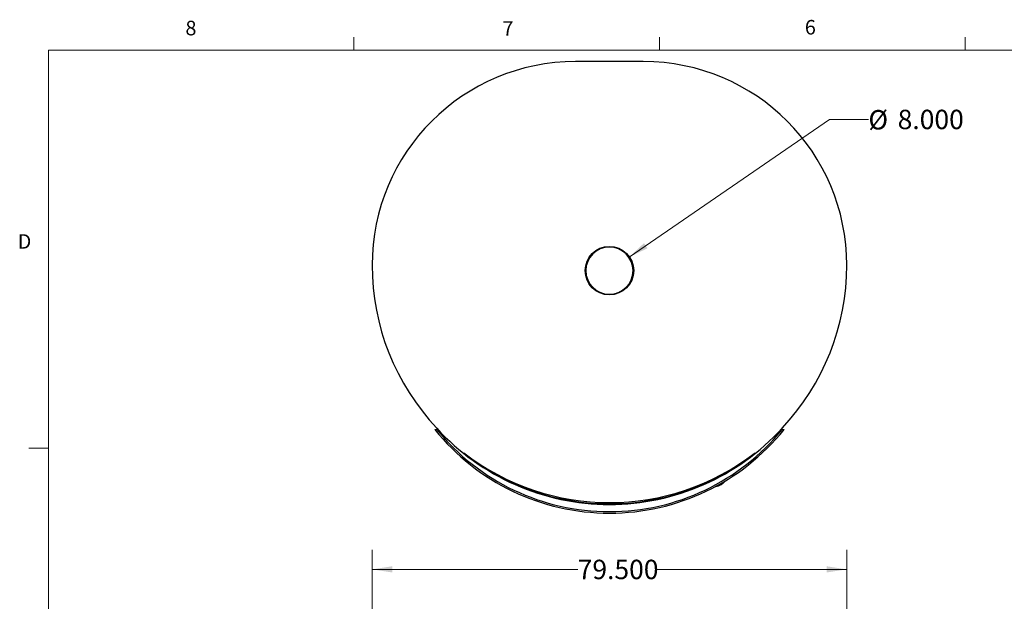
# Model space of a CAD drawing. Units: inches. Extents: x -21.6 to 16.6, y 0.2 to 12.7.
# Drawn here: x 0.4 to 6.8, y 7.1 to 10.8 of the extents above; entities that cross this region are included whole.
import ezdxf

# ---------------------------------------------------------------- set-up
doc = ezdxf.new("R2010")
doc.units = ezdxf.units.IN
doc.header["$MEASUREMENT"] = 0
doc.styles.add('SLDTEXTSTYLE0', font='TXT', dxfattribs={"width": 0.75})
doc.dimstyles.new('SLDDIMSTYLE1', dxfattribs={"dimtxt": 0.125, "dimasz": 0.13, "dimexe": 0, "dimexo": 0.0625, "dimgap": 0.03125, "dimtad": 0, "dimtih": 1, "dimtoh": 1, "dimdec": 3, "dimlfac": 26, "dimrnd": 1e-09, "dimzin": 4, "dimdsep": 46, "dimtxsty": 'SLDTEXTSTYLE0', "dimsah": 1, "dimcen": 0.09, "dimadec": 0, "dimazin": 1, "dimtfac": 1, "dimtdec": 3, "dimtofl": 0, "dimtmove": 0, "dimatfit": 3, "dimfxl": 0, "dimfrac": 2, "dimtolj": 1, "dimtzin": 12, "dimarcsym": 0})
doc.dimstyles.new('SLDDIMSTYLE4', dxfattribs={"dimtxt": 0.125, "dimasz": 0.13, "dimexe": 0, "dimexo": 0.0625, "dimgap": 0.03125, "dimtad": 0, "dimtih": 1, "dimtoh": 1, "dimdec": 3, "dimlfac": 26, "dimrnd": 1e-09, "dimzin": 4, "dimdsep": 46, "dimtxsty": 'SLDTEXTSTYLE0', "dimsah": 1, "dimcen": 0, "dimadec": 0, "dimazin": 1, "dimtfac": 1, "dimtdec": 3, "dimtofl": 0, "dimtmove": 0, "dimatfit": 3, "dimfxl": 0, "dimfrac": 2, "dimtolj": 1, "dimtzin": 12, "dimarcsym": 0})

# ---------------------------------------------------------------- blocks, each defined once
blk = doc.blocks.new('_D_3')
at = {"color": 7, "linetype": 'Continuous', "lineweight": 18}
for p, q in [((2.7113, 6.3045), (2.7113, 7.4243)), ((5.7689, 6.3045), (5.7689, 7.4243)), ((2.7113, 7.2993), (4.0355, 7.2993)), ((5.7689, 7.2993), (4.5434, 7.2993))]:
    blk.add_line(p, q, dxfattribs=at)
for points in [[(2.7113, 7.2993), (2.8413, 7.2793), (2.8413, 7.3193)], [(5.7689, 7.2993), (5.6389, 7.3193), (5.6389, 7.2793)]]:
    blk.add_solid(points, dxfattribs=at)
at = {"color": 7, "linetype": 'Continuous', "lineweight": 18, "insert": (4.0355, 7.3612), "char_height": 0.125, "attachment_point": 1, "style": 'SLDTEXTSTYLE0'}
blk.add_mtext('79.500', dxfattribs=at)
blk = doc.blocks.new('_D_11')
at = {"color": 7, "linetype": 'Continuous', "lineweight": 18}
for p, q in [((4.3669, 9.3098), (5.6581, 10.1961)), ((5.6581, 10.1961), (5.9081, 10.1961))]:
    blk.add_line(p, q, dxfattribs=at)
blk.add_solid([(4.3669, 9.3098), (4.4854, 9.3669), (4.4628, 9.3999)], dxfattribs=at)
at = {"color": 7, "linetype": 'Continuous', "lineweight": 18, "char_height": 0.125, "attachment_point": 1, "style": 'SLDTEXTSTYLE0'}
for s, insert in [('%%c', (5.9081, 10.2567)), ('8.000', (6.0966, 10.2586))]:
    blk.add_mtext(s, dxfattribs=dict(at, insert=insert))

msp = doc.modelspace()

# ---------------------------------------------------------------- linework, layer by layer
at = {"color": 7, "linetype": 'Continuous', "lineweight": 18}
for p, q in [((2.594752, 10.642073), (2.594752, 10.726872)), ((4.563502, 10.642073), (4.563502, 10.726872)), ((6.532252, 10.642073), (6.532252, 10.726872)), ((0.626252, 10.642073), (16.376252, 10.642073)), ((0.626252, 10.642073), (0.626252, 0.392073)), ((0.626252, 8.079573), (0.501252, 8.079573))]:
    msp.add_line(p, q, dxfattribs=at)
at = {"color": 7, "linetype": 'Continuous', "lineweight": 25}
for p, q in [((4.457774, 10.569022), (4.022432, 10.569022)), ((4.239911, 9.068939), (4.239913, 9.070785)), ((4.240293, 9.070785), (4.240296, 9.068939)), ((3.13593, 8.199865), (3.127476, 8.199865)), ((3.128247, 8.208493), (3.128118, 8.208376)), ((3.12954, 8.199865), (3.12954, 8.203903)), ((3.12954, 8.203903), (3.132208, 8.203903)), ((5.352731, 8.199865), (5.344277, 8.199865)), ((5.347998, 8.203903), (5.350666, 8.203903)), ((5.350666, 8.203903), (5.350666, 8.199865)), ((5.352089, 8.208376), (5.35196, 8.208493))]:
    msp.add_line(p, q, dxfattribs=at)
at = {"color": 7, "linetype": 'Continuous', "lineweight": 25, "flags": 128}
msp.add_lwpolyline([(4.956203, 7.843829), (4.956075, 7.844078), (4.955663, 7.844875), (4.954859, 7.846428), (4.954235, 7.847635), (4.953855, 7.848371), (4.953443, 7.849167), (4.953107, 7.849817)], dxfattribs=at)
at = {"color": 7, "linetype": 'Continuous', "lineweight": 25}
for radius in [0.156231, 0.153846]:
    msp.add_circle((4.240103, 9.222785), radius, dxfattribs=at)
for centre, radius, start, end in [((4.022432, 9.257847), 1.311175, 90, 180), ((4.457774, 9.257847), 1.311175, 360, 90), ((4.240103, 9.222785), 0.152, 270.0716197, 269.9283803), ((4.240103, 9.257847), 1.528846, 180, 223.3434539), ((4.240103, 9.257847), 1.528846, 316.6565461, 0), ((4.240103, 9.105857), 1.444454, 218.8454184, 321.1545816), ((4.240103, 9.105857), 1.434839, 219.1553082, 320.8446918), ((4.240103, 9.221105), 1.504038, 222.3253619, 317.6746381), ((4.240103, 9.257847), 1.528846, 232.1580157, 307.8419845), ((4.240103, 9.221105), 1.5, 231.2969873, 308.7030129)]:
    msp.add_arc(centre, radius, start, end, dxfattribs=at)
for points, knots in [([(3.115103, 8.199865), (3.115201, 8.199865), (3.115397, 8.199865), (3.116872, 8.199865), (3.119313, 8.199865), (3.122956, 8.199865), (3.125944, 8.199865), (3.127476, 8.199865)], [0, 0, 0, 0, 0.15722631, 0.31391996, 0.4826972, 0.7346178, 1, 1, 1, 1]), ([(5.352731, 8.199865), (5.354359, 8.199865), (5.357411, 8.199865), (5.3612, 8.199865), (5.363665, 8.199865), (5.364916, 8.199865), (5.365048, 8.199865), (5.365103, 8.199865)], [0, 0, 0, 0, 0.28183013, 0.52799798, 0.72095541, 0.88174652, 1, 1, 1, 1]), ([(4.956203, 7.843829), (4.959406, 7.845609), (4.965392, 7.848935), (4.973108, 7.854602), (4.979283, 7.859912), (4.984053, 7.864682), (4.98737, 7.868345), (4.989055, 7.870448), (4.989623, 7.871156)], [0, 0, 0, 0, 0.25258114, 0.47211657, 0.65920577, 0.81410064, 0.93735112, 1, 1, 1, 1]), ([(4.922767, 7.833199), (4.923398, 7.833279), (4.926254, 7.83364), (4.931626, 7.834739), (4.939163, 7.836729), (4.947557, 7.839655), (4.953212, 7.842385), (4.956203, 7.843829)], [0, 0, 0, 0, 0.054122542, 0.244972061, 0.465984196, 0.717458093, 1, 1, 1, 1])]:
    msp.add_open_spline(points, degree=3, knots=knots, dxfattribs=at)

# ---------------------------------------------------------------- texts
at = {"color": 7, "linetype": 'Continuous', "lineweight": 0, "char_height": 0.09375, "attachment_point": 1, "style": 'SLDTEXTSTYLE0'}
for s, insert in [('8', (1.509089, 10.831498)), ('7', (3.550987, 10.828657)), ('6', (5.498688, 10.836749)), ('D', (0.42861, 9.457547))]:
    msp.add_mtext(s, dxfattribs=dict(at, insert=insert))

# ---------------------------------------------------------------- dimensions: what is measured, and where the dimension line sits
at = {"color": 7, "linetype": 'Continuous', "lineweight": 18}
dim = msp.add_diameter_dim_2p(p1=(4.113262, 9.135722), p2=(4.366944, 9.309848), dimstyle='SLDDIMSTYLE4', dxfattribs=at)
dim.commit()
dim.dimension.update_dxf_attribs({"geometry": '_D_11', "text_midpoint": (6.210122, 10.19606), "dimtype": 163})
dim = msp.add_linear_dim(base=(5.768949, 7.299327), p1=(2.711257, 6.254462), p2=(5.768949, 6.254462), angle=0, dimstyle='SLDDIMSTYLE1', dxfattribs=at)
dim.commit()
dim.dimension.update_dxf_attribs({"geometry": '_D_3', "text_midpoint": (4.289447, 7.299327), "dimtype": 160})

doc.saveas('drawing.dxf')
